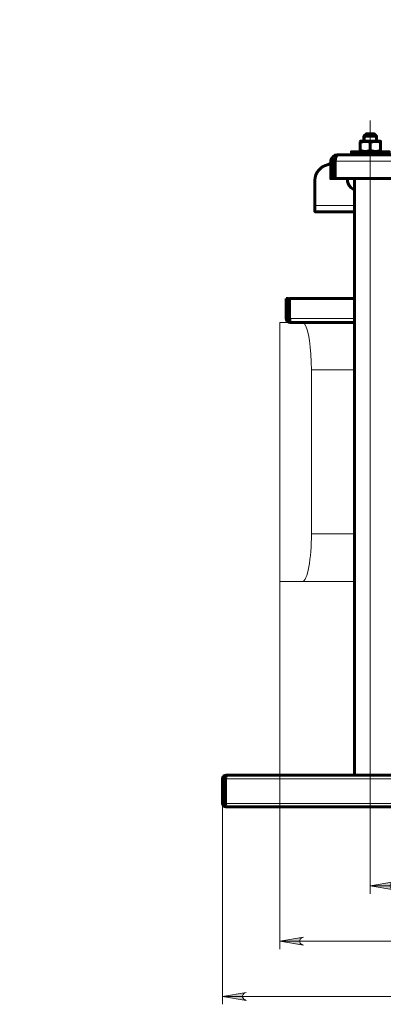
# Model space of a CAD drawing. Units: millimetres. Extents: x 1281.7 to 1297.7, y 1255.7 to 1278.6.
# Drawn here: x 1289.7 to 1291.5, y 1258.3 to 1263.2 of the extents above; entities that cross this region are included whole.
import ezdxf

# ---------------------------------------------------------------- set-up
doc = ezdxf.new("R2010")
doc.units = ezdxf.units.MM
doc.layers.add('PDF _Геометрия', color=7, linetype='Continuous')
doc.layers.add('PDF _Сплошная заливка', color=7, linetype='Continuous')

msp = doc.modelspace()

# ---------------------------------------------------------------- hatches: boundary and pattern name
at = {"layer": 'PDF _Сплошная заливка', "transparency": 33554559}
h = msp.add_hatch(color=256, dxfattribs=at)
h.paths.add_polyline_path([(1284.7809, 1267.9781), (1284.7745, 1267.976), (1284.7689, 1267.9728), (1284.7647, 1267.9678), (1284.7625, 1267.9617), (1284.7625, 1267.9552), (1284.7647, 1267.9491), (1284.7689, 1267.9441), (1284.7745, 1267.9409), (1284.7809, 1267.9388), (1284.6628, 1267.9585)], flags=0)
h.paths.add_polyline_path([(1287.7415, 1267.9388), (1287.7479, 1267.9409), (1287.7536, 1267.9441), (1287.7577, 1267.9491), (1287.76, 1267.9552), (1287.76, 1267.9617), (1287.7577, 1267.9678), (1287.7536, 1267.9728), (1287.7479, 1267.976), (1287.7415, 1267.9781), (1287.8596, 1267.9585)], flags=0)
h.paths.add_polyline_path([(1284.214, 1261.0361), (1284.2076, 1261.0339), (1284.202, 1261.0307), (1284.1978, 1261.0257), (1284.1956, 1261.0196), (1284.1956, 1261.0131), (1284.1978, 1261.007), (1284.202, 1261.002), (1284.2076, 1260.9988), (1284.214, 1260.9967), (1284.0959, 1261.0164)], flags=0)
h.paths.add_polyline_path([(1288.3085, 1260.9967), (1288.3149, 1260.9988), (1288.3205, 1261.002), (1288.3247, 1261.007), (1288.3269, 1261.0131), (1288.3269, 1261.0196), (1288.3247, 1261.0257), (1288.3205, 1261.0307), (1288.3149, 1261.0339), (1288.3085, 1261.0361), (1288.4266, 1261.0164)], flags=0)
h.paths.add_polyline_path([(1285.277, 1261.3116), (1285.2706, 1261.3095), (1285.265, 1261.3063), (1285.2608, 1261.3013), (1285.2586, 1261.2952), (1285.2586, 1261.2887), (1285.2608, 1261.2826), (1285.265, 1261.2776), (1285.2706, 1261.2744), (1285.277, 1261.2723), (1285.1589, 1261.292)], flags=0)
h.paths.add_polyline_path([(1287.2455, 1261.2723), (1287.2519, 1261.2744), (1287.2575, 1261.2776), (1287.2617, 1261.2826), (1287.2639, 1261.2887), (1287.2639, 1261.2952), (1287.2617, 1261.3013), (1287.2575, 1261.3063), (1287.2519, 1261.3095), (1287.2455, 1261.3116), (1287.3636, 1261.292)], flags=0)
h.paths.add_polyline_path([(1291.0911, 1258.6019), (1291.0847, 1258.5998), (1291.0791, 1258.5966), (1291.0749, 1258.5916), (1291.0727, 1258.5855), (1291.0727, 1258.579), (1291.0749, 1258.5729), (1291.0791, 1258.5679), (1291.0847, 1258.5647), (1291.0911, 1258.5626), (1290.973, 1258.5822)], flags=0)
h.paths.add_polyline_path([(1294.784, 1258.5626), (1294.7904, 1258.5647), (1294.796, 1258.5679), (1294.8002, 1258.5729), (1294.8025, 1258.579), (1294.8025, 1258.5855), (1294.8002, 1258.5916), (1294.796, 1258.5966), (1294.7904, 1258.5998), (1294.784, 1258.6019), (1294.9021, 1258.5822)], flags=0)
h.paths.add_polyline_path([(1290.806, 1258.3263), (1290.7996, 1258.3242), (1290.794, 1258.321), (1290.7898, 1258.316), (1290.7876, 1258.3099), (1290.7876, 1258.3034), (1290.7898, 1258.2973), (1290.794, 1258.2923), (1290.7996, 1258.2891), (1290.806, 1258.287), (1290.6879, 1258.3066)], flags=0)
h.paths.add_polyline_path([(1295.0344, 1258.287), (1295.0408, 1258.2891), (1295.0464, 1258.2923), (1295.0506, 1258.2973), (1295.0528, 1258.3034), (1295.0528, 1258.3099), (1295.0506, 1258.316), (1295.0464, 1258.321), (1295.0408, 1258.3242), (1295.0344, 1258.3263), (1295.1525, 1258.3066)], flags=0)
h = msp.add_hatch(color=256, dxfattribs=at)
h.paths.add_polyline_path([(1291.5422, 1258.8775), (1291.5358, 1258.8754), (1291.5302, 1258.8721), (1291.5261, 1258.8672), (1291.5238, 1258.8611), (1291.5238, 1258.8546), (1291.5261, 1258.8485), (1291.5302, 1258.8435), (1291.5358, 1258.8402), (1291.5422, 1258.8381), (1291.4241, 1258.8578)], flags=0)
h.paths.add_polyline_path([(1294.2981, 1258.8381), (1294.3046, 1258.8402), (1294.3102, 1258.8435), (1294.3143, 1258.8485), (1294.3166, 1258.8546), (1294.3166, 1258.8611), (1294.3143, 1258.8672), (1294.3102, 1258.8721), (1294.3046, 1258.8754), (1294.2981, 1258.8775), (1294.4163, 1258.8578)], flags=0)

# ---------------------------------------------------------------- linework, layer by layer
at = {"layer": 'PDF _Геометрия', "lineweight": 20}
for points in [[(1291.4241, 1262.6736), (1291.4241, 1259.1948)], [(1291.3981, 1262.6002), (1291.398, 1262.6002), (1291.398, 1262.5712)], [(1291.3981, 1262.6002), (1291.4002, 1262.6002), (1291.4049, 1262.6002), (1291.4117, 1262.6002), (1291.4198, 1262.6002), (1291.4284, 1262.6002), (1291.4366, 1262.6002), (1291.4434, 1262.6002), (1291.4481, 1262.6002), (1291.4502, 1262.6002), (1291.4503, 1262.6002)], [(1291.4503, 1262.5712), (1291.4503, 1262.6002)], [(1291.2486, 1262.4704), (1294.5918, 1262.4704)], [(1291.3454, 1262.2499), (1291.1485, 1262.2499)], [(1291.0242, 1261.6673), (1291.0238, 1261.6673), (1291.0083, 1261.6673), (1290.9956, 1261.6673), (1290.9857, 1261.6673), (1290.9786, 1261.6673), (1290.9744, 1261.6673), (1290.973, 1261.6673), (1290.973, 1260.3759)], [(1291.3454, 1261.687), (1291.0219, 1261.687)], [(1291.1305, 1260.6121), (1291.1305, 1261.431), (1291.1298, 1261.4702), (1291.1279, 1261.5082), (1291.1248, 1261.5439), (1291.1207, 1261.5766), (1291.1156, 1261.6054), (1291.1098, 1261.6293), (1291.1034, 1261.648), (1291.0967, 1261.6606), (1291.0919, 1261.6656), (1291.0871, 1261.6673)], [(1291.3454, 1261.4311), (1291.1305, 1261.4311)], [(1291.1305, 1260.6122), (1291.3454, 1260.6122)], [(1290.973, 1260.3759), (1290.973, 1258.5429)], [(1291.0871, 1260.3759), (1291.0632, 1260.3759), (1291.0421, 1260.3759), (1291.0238, 1260.3759), (1291.0083, 1260.3759), (1290.9956, 1260.3759), (1290.9857, 1260.3759), (1290.9787, 1260.3759), (1290.9744, 1260.3759), (1290.973, 1260.3759)], [(1291.3454, 1260.3759), (1291.0871, 1260.3759)], [(1290.6879, 1259.3917), (1290.6974, 1259.3917)], [(1290.7029, 1259.3917), (1295.1375, 1259.3917)], [(1290.6879, 1259.2688), (1290.6879, 1258.2673)], [(1290.6879, 1259.2688), (1290.6974, 1259.2688)], [(1290.7029, 1259.2688), (1295.1375, 1259.2688)], [(1291.4241, 1259.1948), (1291.4241, 1258.8185)], [(1291.4241, 1258.8578), (1294.4163, 1258.8578)], [(1290.973, 1258.5822), (1294.9021, 1258.5822)], [(1290.6879, 1258.3066), (1295.1525, 1258.3066)]]:
    msp.add_lwpolyline(points, dxfattribs=at)
at = {"layer": 'PDF _Геометрия', "lineweight": 60}
for points in [[(1291.4556, 1262.5712), (1291.4556, 1262.5948), (1291.443, 1262.6074), (1291.4419, 1262.6074), (1291.438, 1262.6074), (1291.432, 1262.6074), (1291.4249, 1262.6074), (1291.4176, 1262.6074), (1291.4113, 1262.6074), (1291.407, 1262.6074), (1291.4052, 1262.6074), (1291.4052, 1262.6074), (1291.3926, 1262.5948), (1291.3926, 1262.5712)], [(1291.4556, 1262.5948), (1291.4553, 1262.5948), (1291.4525, 1262.5948), (1291.4472, 1262.5948), (1291.4399, 1262.5948), (1291.4312, 1262.5948), (1291.4218, 1262.5948), (1291.4127, 1262.5948), (1291.4045, 1262.5948), (1291.3981, 1262.5948), (1291.394, 1262.5948), (1291.3926, 1262.5948)], [(1291.4753, 1262.5697), (1291.4728, 1262.5712), (1291.4724, 1262.5712), (1291.4696, 1262.5712), (1291.4642, 1262.5712), (1291.4564, 1262.5712), (1291.4467, 1262.5712), (1291.4358, 1262.5712), (1291.4241, 1262.5712), (1291.4125, 1262.5712), (1291.4015, 1262.5712), (1291.3919, 1262.5712), (1291.3841, 1262.5712), (1291.3787, 1262.5712), (1291.3759, 1262.5712), (1291.3755, 1262.5712), (1291.373, 1262.5697)], [(1291.4753, 1262.5694), (1291.4753, 1262.5694), (1291.4753, 1262.567), (1291.4753, 1262.5652), (1291.4619, 1262.5686), (1291.4479, 1262.5697), (1291.4241, 1262.5652), (1291.4107, 1262.5686), (1291.3967, 1262.5697), (1291.373, 1262.5652), (1291.373, 1262.567), (1291.373, 1262.5694), (1291.373, 1262.5694)], [(1291.373, 1262.5652), (1291.373, 1262.5237), (1291.3967, 1262.5192), (1291.4107, 1262.5202), (1291.4241, 1262.5237), (1291.4241, 1262.5652)], [(1291.4753, 1262.5652), (1291.4753, 1262.5237)], [(1291.2516, 1262.4842), (1291.2483, 1262.4822), (1291.2448, 1262.4776), (1291.2431, 1262.4722), (1291.243, 1262.4704), (1291.2273, 1262.4704), (1291.2279, 1262.4765), (1291.2317, 1262.4865), (1291.2388, 1262.4947), (1291.2482, 1262.5001), (1291.2588, 1262.5019)], [(1291.5186, 1262.5019), (1291.5186, 1262.5177), (1291.5172, 1262.5177), (1291.5129, 1262.5177), (1291.506, 1262.5177), (1291.4965, 1262.5177), (1291.4849, 1262.5177), (1291.4714, 1262.5177), (1291.4565, 1262.5177), (1291.4405, 1262.5177), (1291.4241, 1262.5177), (1291.4077, 1262.5177), (1291.3918, 1262.5177), (1291.3769, 1262.5177), (1291.3634, 1262.5177), (1291.3517, 1262.5177), (1291.3423, 1262.5177), (1291.3353, 1262.5177), (1291.3311, 1262.5177), (1291.3297, 1262.5177), (1291.3297, 1262.5019)], [(1291.373, 1262.5195), (1291.373, 1262.5194), (1291.373, 1262.5219), (1291.373, 1262.5237)], [(1291.373, 1262.5191), (1291.3755, 1262.5177)], [(1291.4753, 1262.5195), (1291.4753, 1262.5194), (1291.4753, 1262.5219), (1291.4753, 1262.5237), (1291.4619, 1262.5202), (1291.4479, 1262.5192), (1291.4241, 1262.5237)], [(1291.4728, 1262.5177), (1291.4753, 1262.5191)], [(1291.3454, 1262.2185), (1291.1485, 1262.2185), (1291.1485, 1262.2191), (1291.1485, 1262.2208), (1291.1485, 1262.2238), (1291.1485, 1262.2277), (1291.1485, 1262.2324), (1291.1485, 1262.2379), (1291.1485, 1262.2438), (1291.1485, 1262.2499), (1291.1485, 1262.3759), (1291.1497, 1262.3897), (1291.1533, 1262.403), (1291.1592, 1262.4155), (1291.1672, 1262.4268), (1291.1769, 1262.4365), (1291.1883, 1262.4443), (1291.2008, 1262.4501), (1291.2142, 1262.4536), (1291.2168, 1262.4543), (1291.2193, 1262.4554), (1291.2216, 1262.457), (1291.2236, 1262.4589), (1291.2252, 1262.4612), (1291.2263, 1262.4637), (1291.227, 1262.4663), (1291.2273, 1262.4691)], [(1291.2273, 1262.4704), (1291.2273, 1262.3838), (1291.243, 1262.3838), (1291.243, 1262.4704), (1291.2486, 1262.4704)], [(1291.311, 1262.3838), (1291.3107, 1262.3817), (1291.3107, 1262.3702), (1291.3135, 1262.359), (1291.3188, 1262.3489), (1291.3264, 1262.3403), (1291.3359, 1262.3337), (1291.3454, 1262.33)], [(1291.3454, 1262.3838), (1291.3454, 1259.409)], [(1291.3454, 1261.6673), (1291.0242, 1261.6673), (1291.0236, 1261.6688), (1291.023, 1261.673), (1291.0225, 1261.6794), (1291.0219, 1261.687), (1291.0219, 1261.7854), (1291.3454, 1261.7854)], [(1291.0045, 1261.687), (1291.006, 1261.6794), (1291.0103, 1261.673), (1291.0167, 1261.6688), (1291.0242, 1261.6673)], [(1291.0163, 1261.687), (1291.0169, 1261.6839), (1291.0186, 1261.6814), (1291.0212, 1261.6797), (1291.0225, 1261.6794)], [(1290.7032, 1259.2612), (1290.7025, 1259.2614), (1290.7013, 1259.262), (1290.7002, 1259.2628), (1290.6992, 1259.2638), (1290.6984, 1259.2649), (1290.6978, 1259.2662), (1290.6975, 1259.2675), (1290.6974, 1259.2688), (1290.6974, 1259.3917), (1290.6975, 1259.3932), (1290.698, 1259.3947), (1290.6987, 1259.3961), (1290.6997, 1259.3972), (1290.7009, 1259.3982), (1290.7022, 1259.399), (1290.7037, 1259.3994), (1290.7038, 1259.3994)], [(1295.1352, 1259.2515), (1290.7052, 1259.2515), (1290.7048, 1259.2519), (1290.7044, 1259.2528), (1290.704, 1259.2544), (1290.7036, 1259.2566), (1290.7033, 1259.2592), (1290.7031, 1259.2622), (1290.703, 1259.2655), (1290.7029, 1259.2688), (1290.7029, 1259.3917), (1290.7031, 1259.3951), (1290.7035, 1259.3983), (1290.7043, 1259.4013), (1290.7052, 1259.4039), (1290.7064, 1259.4061), (1290.7078, 1259.4077), (1290.7093, 1259.4087), (1290.7108, 1259.409), (1295.1296, 1259.409)], [(1290.7108, 1259.409), (1290.7052, 1259.409)]]:
    msp.add_lwpolyline(points, dxfattribs=at)
for points in [[(1291.2588, 1262.5019), (1294.5816, 1262.5019), (1294.5838, 1262.5001), (1294.5861, 1262.4947), (1294.5883, 1262.4865), (1294.5905, 1262.4765), (1294.5918, 1262.4704), (1294.5918, 1262.3838), (1291.2486, 1262.3838), (1291.2486, 1262.4704), (1291.2508, 1262.4811), (1291.2531, 1262.4904), (1291.2553, 1262.4975), (1291.2575, 1262.5013)], [(1291.0045, 1261.7854), (1291.0045, 1261.687), (1291.0163, 1261.687), (1291.0163, 1261.7854)]]:
    msp.add_lwpolyline(points, close=True, dxfattribs=at)
msp.add_lwpolyline([(1290.7052, 1259.2515, -0.413576), (1290.6879, 1259.2688), (1290.6879, 1259.3917), (1290.6882, 1259.3951), (1290.6892, 1259.3983), (1290.6908, 1259.4013), (1290.693, 1259.4039), (1290.6956, 1259.4061), (1290.6986, 1259.4077), (1290.7019, 1259.4087), (1290.7052, 1259.409), (1290.7052, 1259.4039)], format="xyb", dxfattribs=at)
at = {"layer": 'PDF _Геометрия', "lineweight": 20}
for points in [[(1291.5422, 1258.8775), (1291.5358, 1258.8754), (1291.5302, 1258.8721), (1291.5261, 1258.8672), (1291.5238, 1258.8611), (1291.5238, 1258.8546), (1291.5261, 1258.8485), (1291.5302, 1258.8435), (1291.5358, 1258.8402), (1291.5422, 1258.8381), (1291.4241, 1258.8578)], [(1291.0911, 1258.6019), (1291.0847, 1258.5998), (1291.0791, 1258.5966), (1291.0749, 1258.5916), (1291.0727, 1258.5855), (1291.0727, 1258.579), (1291.0749, 1258.5729), (1291.0791, 1258.5679), (1291.0847, 1258.5647), (1291.0911, 1258.5626), (1290.973, 1258.5822)], [(1290.806, 1258.3263), (1290.7996, 1258.3242), (1290.794, 1258.321), (1290.7898, 1258.316), (1290.7876, 1258.3099), (1290.7876, 1258.3034), (1290.7898, 1258.2973), (1290.794, 1258.2923), (1290.7996, 1258.2891), (1290.806, 1258.287), (1290.6879, 1258.3066)]]:
    msp.add_lwpolyline(points, close=True, dxfattribs=at)
msp.add_ellipse((1291.0929, 1260.5774), major_axis=(0.0061, 0.2015), ratio=0.184255, start_param=3.149939, end_param=4.891178, dxfattribs=at)

doc.saveas('drawing.dxf')
